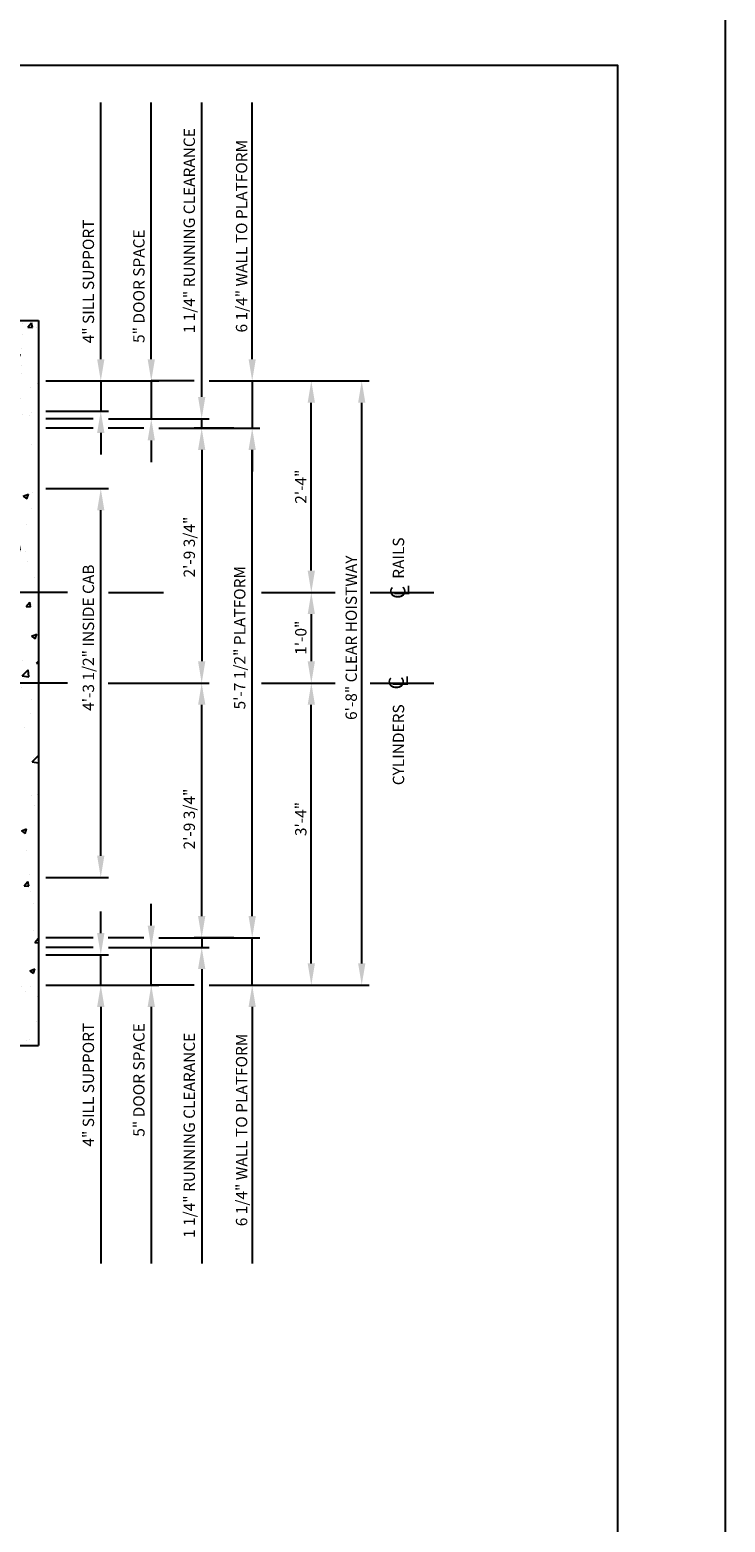
# Model space of a CAD drawing. Units: inches. Extents: x 26 to 589, y 43 to 511.
# Drawn here: x 194 to 286, y 150 to 347 of the extents above; entities that cross this region are included whole.
import ezdxf
from ezdxf.enums import TextEntityAlignment as Align

# ---------------------------------------------------------------- set-up
doc = ezdxf.new("R2010")
doc.units = ezdxf.units.IN
doc.header["$LTSCALE"] = 16
doc.header["$MEASUREMENT"] = 0
doc.linetypes.add('CENTER2', pattern=[1.125, 0.75, -0.125, 0.125, -0.125])
for name, color, linetype in [('BUILDING WALLS', 7, 'Continuous'), ('CENTER LINE', 1, 'CENTER2'), ('DIM', 5, 'Continuous'), ('TITLE BLOCK', 6, 'Continuous')]:
    doc.layers.add(name, color=color, linetype=linetype)
doc.styles.add('BASIC', font='romans.shx')
doc.styles.add('ITALIC', font='SIMPLEX', dxfattribs={"oblique": 10})
doc.styles.get("Standard").update_dxf_attribs({"font": 'ARSimp.shx'})
doc.dimstyles.new('AES', dxfattribs={"dimscale": 16, "dimtxt": 0.09375, "dimasz": 0.18, "dimexe": 0.0625, "dimexo": 0.0625, "dimgap": 0.03125, "dimtad": 1, "dimdec": 5, "dimrnd": 0.03125, "dimzin": 3, "dimdsep": 46, "dimlunit": 4, "dimtxsty": 'Standard', "dimcen": 0.09375, "dimclrd": 256, "dimclre": 256, "dimclrt": 3, "dimadec": 0, "dimazin": 0, "dimtfac": 1.5, "dimtdec": 5, "dimtmove": 2, "dimatfit": 0, "dimfxl": 1, "dimfrac": 2, "dimtolj": 1, "dimtzin": 3, "dimarcsym": 0})

# ---------------------------------------------------------------- blocks, each defined once
blk = doc.blocks.new('*D8472')
at = {"layer": 'Defpoints', "color": 0}
for p in [(194.65, 286.43), (202.91, 286.43), (194.65, 234.93)]:
    blk.add_point(p, dxfattribs=at)
at = {"layer": 'DIM', "lineweight": -2}
for p, q in [((195.65, 286.43), (203.91, 286.43)), ((202.91, 237.81), (202.91, 283.55)), ((195.65, 234.93), (203.91, 234.93))]:
    blk.add_line(p, q, dxfattribs=at)
at = {"layer": 'DIM'}
for points in [[(203.39, 283.55), (202.43, 283.55), (202.91, 286.43)], [(202.43, 237.81), (203.39, 237.81), (202.91, 234.93)]]:
    blk.add_solid(points, dxfattribs=at)
at = {"layer": 'DIM', "color": 3, "insert": (201.27, 266.68), "char_height": 1.5, "attachment_point": 5, "rotation": 90}
blk.add_mtext('\\A1;4\'-3 1/2" INSIDE CAB', dxfattribs=at)
blk = doc.blocks.new('*D8481')
at = {"layer": 'Defpoints', "color": 0}
for p in [(203.89, 260.68), (216.26, 260.68), (221.5, 226.93)]:
    blk.add_point(p, dxfattribs=at)
at = {"layer": 'DIM', "lineweight": -2}
for p, q in [((204.89, 260.68), (217.26, 260.68)), ((216.26, 229.81), (216.26, 257.8)), ((220.5, 226.93), (215.26, 226.93))]:
    blk.add_line(p, q, dxfattribs=at)
at = {"layer": 'DIM'}
for points in [[(216.74, 257.8), (215.78, 257.8), (216.26, 260.68)], [(215.78, 229.81), (216.74, 229.81), (216.26, 226.93)]]:
    blk.add_solid(points, dxfattribs=at)
at = {"layer": 'DIM', "color": 3, "insert": (214.62, 242.67), "char_height": 1.5, "attachment_point": 5, "rotation": 90}
blk.add_mtext('\\A1;2\'-9 3/4"', dxfattribs=at)
blk = doc.blocks.new('*D8483')
at = {"layer": 'Defpoints', "color": 0}
for p in [(209.59, 294.43), (222.94, 294.43), (209.59, 226.93)]:
    blk.add_point(p, dxfattribs=at)
at = {"layer": 'DIM', "lineweight": -2}
for p, q in [((210.59, 294.43), (223.94, 294.43)), ((222.94, 229.81), (222.94, 291.55)), ((210.59, 226.93), (223.94, 226.93))]:
    blk.add_line(p, q, dxfattribs=at)
at = {"layer": 'DIM'}
for points in [[(223.42, 291.55), (222.46, 291.55), (222.94, 294.43)], [(222.46, 229.81), (223.42, 229.81), (222.94, 226.93)]]:
    blk.add_solid(points, dxfattribs=at)
at = {"layer": 'DIM', "color": 3, "insert": (221.29, 266.68), "char_height": 1.5, "attachment_point": 5, "rotation": 90}
blk.add_mtext('\\A1;5\'-7 1/2" PLATFORM', dxfattribs=at)
blk = doc.blocks.new('*D8477')
at = {"layer": 'Defpoints', "color": 0}
for p in [(194.65, 224.68), (202.91, 224.68), (194.65, 220.68)]:
    blk.add_point(p, dxfattribs=at)
at = {"layer": 'DIM', "lineweight": -2}
for p, q in [((202.91, 227.56), (202.91, 230.44)), ((195.65, 224.68), (203.91, 224.68)), ((202.91, 220.68), (202.91, 224.68)), ((195.65, 220.68), (203.91, 220.68)), ((202.91, 217.8), (202.91, 214.92))]:
    blk.add_line(p, q, dxfattribs=at)
at = {"layer": 'DIM'}
for points in [[(202.43, 227.56), (203.39, 227.56), (202.91, 224.68)], [(203.39, 217.8), (202.43, 217.8), (202.91, 220.68)]]:
    blk.add_solid(points, dxfattribs=at)
at = {"layer": 'DIM', "color": 3, "insert": (201.27, 207.49), "char_height": 1.5, "attachment_point": 5, "rotation": 90}
blk.add_mtext('\\A1;4" SILL SUPPORT', dxfattribs=at)
blk = doc.blocks.new('*D8484')
at = {"layer": 'Defpoints', "color": 0}
for p in [(202.91, 225.68), (209.59, 225.68), (198.04, 220.68)]:
    blk.add_point(p, dxfattribs=at)
at = {"layer": 'DIM', "lineweight": -2}
for p, q in [((209.59, 228.56), (209.59, 231.44)), ((203.91, 225.68), (210.59, 225.68)), ((209.59, 220.68), (209.59, 225.68)), ((199.04, 220.68), (210.59, 220.68)), ((209.59, 217.8), (209.59, 214.92))]:
    blk.add_line(p, q, dxfattribs=at)
at = {"layer": 'DIM'}
for points in [[(209.11, 228.56), (210.07, 228.56), (209.59, 225.68)], [(210.07, 217.8), (209.11, 217.8), (209.59, 220.68)]]:
    blk.add_solid(points, dxfattribs=at)
at = {"layer": 'DIM', "color": 3, "insert": (207.95, 208.12), "char_height": 1.5, "attachment_point": 5, "rotation": 90}
blk.add_mtext('\\A1;5" DOOR SPACE', dxfattribs=at)
blk = doc.blocks.new('*D8485')
at = {"layer": 'Defpoints', "color": 0}
for p in [(208.23, 225.68), (216.26, 226.93), (216.26, 225.68)]:
    blk.add_point(p, dxfattribs=at)
at = {"layer": 'DIM', "lineweight": -2}
for p, q in [((216.26, 229.81), (216.26, 232.69)), ((209.23, 225.68), (217.26, 225.68)), ((216.26, 226.93), (216.26, 225.68)), ((217.26, 226.93), (217.26, 226.93)), ((216.26, 222.8), (216.26, 219.92))]:
    blk.add_line(p, q, dxfattribs=at)
at = {"layer": 'DIM'}
for points in [[(215.78, 229.81), (216.74, 229.81), (216.26, 226.93)], [(216.74, 222.8), (215.78, 222.8), (216.26, 225.68)]]:
    blk.add_solid(points, dxfattribs=at)
at = {"layer": 'DIM', "color": 3, "insert": (214.62, 200.78), "char_height": 1.5, "attachment_point": 5, "rotation": 90}
blk.add_mtext('\\A1;1 1/4" RUNNING CLEARANCE', dxfattribs=at)
blk = doc.blocks.new('*D8486')
at = {"layer": 'Defpoints', "color": 0}
for p in [(209.59, 226.93), (222.94, 226.93), (216.26, 220.68)]:
    blk.add_point(p, dxfattribs=at)
at = {"layer": 'DIM', "lineweight": -2}
for p, q in [((222.94, 229.81), (222.94, 232.69)), ((210.59, 226.93), (223.94, 226.93)), ((222.94, 220.68), (222.94, 226.93)), ((217.26, 220.68), (223.94, 220.68)), ((222.94, 217.8), (222.94, 214.92))]:
    blk.add_line(p, q, dxfattribs=at)
at = {"layer": 'DIM'}
for points in [[(222.46, 229.81), (223.42, 229.81), (222.94, 226.93)], [(223.42, 217.8), (222.46, 217.8), (222.94, 220.68)]]:
    blk.add_solid(points, dxfattribs=at)
at = {"layer": 'DIM', "color": 3, "insert": (221.54, 201.5), "char_height": 1.5, "attachment_point": 5, "rotation": 90}
blk.add_mtext('\\A1;6 1/4" WALL TO PLATFORM', dxfattribs=at)
blk = doc.blocks.new('*D8478')
at = {"layer": 'Defpoints', "color": 0}
for p in [(230.76, 260.68), (230.76, 260.68), (228.54, 220.68)]:
    blk.add_point(p, dxfattribs=at)
at = {"layer": 'DIM', "lineweight": -2}
for p, q in [((231.76, 260.68), (231.76, 260.68)), ((230.76, 223.56), (230.76, 257.8)), ((229.54, 220.68), (231.76, 220.68))]:
    blk.add_line(p, q, dxfattribs=at)
at = {"layer": 'DIM'}
for points in [[(231.24, 257.8), (230.28, 257.8), (230.76, 260.68)], [(230.28, 223.56), (231.24, 223.56), (230.76, 220.68)]]:
    blk.add_solid(points, dxfattribs=at)
at = {"layer": 'DIM', "color": 3, "insert": (229.37, 242.67), "char_height": 1.5, "attachment_point": 5, "rotation": 90}
blk.add_mtext('\\A1;3\'-4"', dxfattribs=at)
blk = doc.blocks.new('*D8479')
at = {"layer": 'Defpoints', "color": 0}
for p in [(216.26, 300.68), (237.43, 300.68), (216.26, 220.68)]:
    blk.add_point(p, dxfattribs=at)
at = {"layer": 'DIM', "lineweight": -2}
for p, q in [((217.26, 300.68), (238.43, 300.68)), ((237.43, 223.56), (237.43, 297.8)), ((217.26, 220.68), (238.43, 220.68))]:
    blk.add_line(p, q, dxfattribs=at)
at = {"layer": 'DIM'}
for points in [[(237.91, 297.8), (236.95, 297.8), (237.43, 300.68)], [(236.95, 223.56), (237.91, 223.56), (237.43, 220.68)]]:
    blk.add_solid(points, dxfattribs=at)
at = {"layer": 'DIM', "color": 3, "insert": (236.04, 266.68), "char_height": 1.5, "attachment_point": 5, "rotation": 90}
blk.add_mtext('\\A1;6\'-8" CLEAR HOISTWAY', dxfattribs=at)
blk = doc.blocks.new('*D8475')
at = {"layer": 'Defpoints', "color": 0}
for p in [(217.26, 300.68), (230.76, 300.68), (224.17, 272.68)]:
    blk.add_point(p, dxfattribs=at)
at = {"layer": 'DIM', "lineweight": -2}
for p, q in [((218.26, 300.68), (231.76, 300.68)), ((230.76, 275.56), (230.76, 297.8)), ((225.17, 272.68), (231.76, 272.68))]:
    blk.add_line(p, q, dxfattribs=at)
at = {"layer": 'DIM'}
for points in [[(231.24, 297.8), (230.28, 297.8), (230.76, 300.68)], [(230.28, 275.56), (231.24, 275.56), (230.76, 272.68)]]:
    blk.add_solid(points, dxfattribs=at)
at = {"layer": 'DIM', "color": 3, "insert": (229.37, 286.68), "char_height": 1.5, "attachment_point": 5, "rotation": 90}
blk.add_mtext('\\A1;2\'-4"', dxfattribs=at)
blk = doc.blocks.new('*D8476')
at = {"layer": 'Defpoints', "color": 0}
for p in [(224.17, 272.68), (224.17, 260.68), (230.76, 260.68)]:
    blk.add_point(p, dxfattribs=at)
at = {"layer": 'DIM', "lineweight": -2}
for p, q in [((225.17, 272.68), (231.76, 272.68)), ((230.76, 269.8), (230.76, 263.56)), ((225.17, 260.68), (231.76, 260.68))]:
    blk.add_line(p, q, dxfattribs=at)
at = {"layer": 'DIM'}
for points in [[(231.24, 269.8), (230.28, 269.8), (230.76, 272.68)], [(230.28, 263.56), (231.24, 263.56), (230.76, 260.68)]]:
    blk.add_solid(points, dxfattribs=at)
at = {"layer": 'DIM', "color": 3, "insert": (229.37, 266.68), "char_height": 1.5, "attachment_point": 5, "rotation": 90}
blk.add_mtext('\\A1;1\'-0"', dxfattribs=at)
blk = doc.blocks.new('*D8490')
at = {"layer": 'Defpoints', "color": 0}
for p in [(194.65, 300.68), (194.65, 296.68), (202.91, 296.68)]:
    blk.add_point(p, dxfattribs=at)
at = {"layer": 'DIM', "lineweight": -2}
for p, q in [((202.91, 303.56), (202.91, 306.44)), ((195.65, 300.68), (203.91, 300.68)), ((202.91, 300.68), (202.91, 296.68)), ((195.65, 296.68), (203.91, 296.68)), ((202.91, 293.8), (202.91, 290.92))]:
    blk.add_line(p, q, dxfattribs=at)
at = {"layer": 'DIM'}
for points in [[(202.43, 303.56), (203.39, 303.56), (202.91, 300.68)], [(203.39, 293.8), (202.43, 293.8), (202.91, 296.68)]]:
    blk.add_solid(points, dxfattribs=at)
at = {"layer": 'DIM', "color": 3, "insert": (201.27, 313.86), "char_height": 1.5, "attachment_point": 5, "rotation": 90}
blk.add_mtext('\\A1;4" SILL SUPPORT', dxfattribs=at)
blk = doc.blocks.new('*D8491')
at = {"layer": 'Defpoints', "color": 0}
for p in [(198.04, 300.68), (202.91, 295.68), (209.59, 295.68)]:
    blk.add_point(p, dxfattribs=at)
at = {"layer": 'DIM', "lineweight": -2}
for p, q in [((209.59, 303.56), (209.59, 306.44)), ((199.04, 300.68), (210.59, 300.68)), ((209.59, 300.68), (209.59, 295.68)), ((203.91, 295.68), (210.59, 295.68)), ((209.59, 292.8), (209.59, 289.92))]:
    blk.add_line(p, q, dxfattribs=at)
at = {"layer": 'DIM'}
for points in [[(209.11, 303.56), (210.07, 303.56), (209.59, 300.68)], [(210.07, 292.8), (209.11, 292.8), (209.59, 295.68)]]:
    blk.add_solid(points, dxfattribs=at)
at = {"layer": 'DIM', "color": 3, "insert": (207.95, 313.23), "char_height": 1.5, "attachment_point": 5, "rotation": 90}
blk.add_mtext('\\A1;5" DOOR SPACE', dxfattribs=at)
blk = doc.blocks.new('*D8492')
at = {"layer": 'Defpoints', "color": 0}
for p in [(208.23, 295.68), (216.26, 295.68), (216.26, 294.43)]:
    blk.add_point(p, dxfattribs=at)
at = {"layer": 'DIM', "lineweight": -2}
for p, q in [((216.26, 298.56), (216.26, 301.44)), ((209.23, 295.68), (217.26, 295.68)), ((216.26, 294.43), (216.26, 295.68)), ((217.26, 294.43), (217.26, 294.43)), ((216.26, 291.55), (216.26, 288.67))]:
    blk.add_line(p, q, dxfattribs=at)
at = {"layer": 'DIM'}
for points in [[(215.78, 298.56), (216.74, 298.56), (216.26, 295.68)], [(216.74, 291.55), (215.78, 291.55), (216.26, 294.43)]]:
    blk.add_solid(points, dxfattribs=at)
at = {"layer": 'DIM', "color": 3, "insert": (214.62, 320.57), "char_height": 1.5, "attachment_point": 5, "rotation": 90}
blk.add_mtext('\\A1;1 1/4" RUNNING CLEARANCE', dxfattribs=at)
blk = doc.blocks.new('*D8493')
at = {"layer": 'Defpoints', "color": 0}
for p in [(216.26, 300.68), (209.59, 294.43), (222.94, 294.43)]:
    blk.add_point(p, dxfattribs=at)
at = {"layer": 'DIM', "lineweight": -2}
for p, q in [((222.94, 303.56), (222.94, 306.44)), ((217.26, 300.68), (223.94, 300.68)), ((222.94, 300.68), (222.94, 294.43)), ((210.59, 294.43), (223.94, 294.43)), ((222.94, 291.55), (222.94, 288.67))]:
    blk.add_line(p, q, dxfattribs=at)
at = {"layer": 'DIM'}
for points in [[(222.46, 303.56), (223.42, 303.56), (222.94, 300.68)], [(223.42, 291.55), (222.46, 291.55), (222.94, 294.43)]]:
    blk.add_solid(points, dxfattribs=at)
at = {"layer": 'DIM', "color": 3, "insert": (221.54, 319.85), "char_height": 1.5, "attachment_point": 5, "rotation": 90}
blk.add_mtext('\\A1;6 1/4" WALL TO PLATFORM', dxfattribs=at)
blk = doc.blocks.new('*D8494')
at = {"layer": 'Defpoints', "color": 0}
for p in [(221.5, 294.43), (203.89, 260.68), (216.26, 260.68)]:
    blk.add_point(p, dxfattribs=at)
at = {"layer": 'DIM', "lineweight": -2}
for p, q in [((220.5, 294.43), (215.26, 294.43)), ((216.26, 291.55), (216.26, 263.56)), ((204.89, 260.68), (217.26, 260.68))]:
    blk.add_line(p, q, dxfattribs=at)
at = {"layer": 'DIM'}
for points in [[(216.74, 291.55), (215.78, 291.55), (216.26, 294.43)], [(215.78, 263.56), (216.74, 263.56), (216.26, 260.68)]]:
    blk.add_solid(points, dxfattribs=at)
at = {"layer": 'DIM', "color": 3, "insert": (214.62, 278.68), "char_height": 1.5, "attachment_point": 5, "rotation": 90}
blk.add_mtext('\\A1;2\'-9 3/4"', dxfattribs=at)

msp = doc.modelspace()

# ---------------------------------------------------------------- hatches: boundary and pattern name
at = {"layer": 'BUILDING WALLS'}
h = msp.add_hatch(dxfattribs=at)
h.set_pattern_fill('AR-CONC', color=256, style=0)
h.set_pattern_definition([(50, (1080.111, 2539.168), (7.172602, -0.627521), [0.75, -8.25]), (355, (1080.111, 2539.168), (-1.387513, 7.521921), [0.6, -6.6]), (100.4514, (1080.7085, 2539.116), (5.785094, 6.894395), [0.637402, -7.011421]), (46.1842, (1080.111, 2541.168), (10.67241, -1.65519), [1.125, -12.375]), (96.6356, (1081, 2541.03), (9.346627, 9.74118), [0.956103, -10.51713]), (351.1842, (1080.111, 2541.168), (9.34662, 9.741186), [0.9, -9.9]), (21, (1081.111, 2540.668), (5.96907, -4.026189), [0.75, -8.25]), (326, (1081.111, 2540.668), (2.433153, 7.2515), [0.6, -6.6]), (71.4514, (1081.608, 2540.333), (8.402226, 3.225305), [0.637402, -7.011421]), (37.5, (1080.1108, 2539.1683), (0.1215986, 3.3289385), [0, -6.52, 0, -6.7, 0, -6.625]), (7.5, (1080.1108, 2539.1683), (2.6306954, 3.944117), [0, -3.82, 0, -6.37, 0, -2.525]), (327.5, (1077.8808, 2539.1683), (5.3382244, -0.2255487), [0, -2.5, 0, -7.8, 0, -10.35]), (317.5, (1076.881, 2539.1683), (5.831862, 1.00105), [0, -3.25, 0, -5.18, 0, -7.35])])
h.paths.add_polyline_path([(101.6515109, 212.675535), (101.6515109, 220.675535), (98.6515109, 220.675535), (98.6515109, 227.8355787), (90.6515109, 221.3236966), (90.6515109, 212.675535)])
h.paths.add_polyline_path([(98.6515109, 227.8355787), (98.6515109, 257.675535), (96.6515109, 257.675535), (96.6515109, 260.675535), (90.6515109, 260.675535), (90.6515109, 221.3236966)])
h.paths.add_polyline_path([(96.6515109, 260.675535), (96.6515109, 272.675535), (90.6515109, 272.675535), (90.6515109, 260.675535)])
h.paths.add_polyline_path([(96.6515109, 272.675535), (96.6515109, 287.675535), (98.6515109, 287.675535), (98.6515109, 291.5230981), (90.6515109, 297.1112891), (90.6515109, 272.675535)])
h.paths.add_polyline_path([(101.6515109, 300.675535), (101.6515109, 308.675535), (90.6515109, 308.675535), (90.6515109, 297.1112891), (98.6515109, 291.5230981), (98.6515109, 300.675535)])
h.paths.add_polyline_path([(194.6515109, 272.675535), (194.6515109, 308.675535), (153.6515109, 308.675535), (153.6515109, 300.675535), (186.6515109, 300.675535), (186.6515109, 287.675535), (188.6515109, 287.675535), (188.6515109, 272.675535)])
h.paths.add_polyline_path([(194.6515109, 260.675535), (194.6515109, 272.675535), (188.6515109, 272.675535), (188.6515109, 260.675535)])
h.paths.add_polyline_path([(194.6515109, 212.675535), (194.6515109, 260.675535), (188.6515109, 260.675535), (188.6515109, 257.675535), (186.6515109, 257.675535), (186.6515109, 252.6674538), (186.6515109, 228.6674538), (186.6515109, 220.675535), (153.6515109, 220.675535), (153.6515109, 212.675535)])

# ---------------------------------------------------------------- linework, layer by layer
for p, q in [((146.6515109, 308.675535), (194.6515109, 308.675535)), ((194.6515109, 308.675535), (194.6515109, 212.675535)), ((146.6515109, 212.675535), (194.6515109, 212.675535))]:
    msp.add_line(p, q, dxfattribs=at)
at = {"layer": 'CENTER LINE'}
for p, q in [((198.5165605, 272.675535), (156.1515109, 272.675535)), ((203.9184211, 272.675535), (211.2012447, 272.675535)), ((224.1691267, 272.675535), (233.9307831, 272.675535)), ((238.5677107, 272.675535), (246.9713944, 272.675535)), ((198.5165605, 260.675535), (87.3711202, 260.675535)), ((203.88681, 260.675535), (216.2614323, 260.675535)), ((224.1691267, 260.675535), (233.9307831, 260.675535)), ((238.5677107, 260.675535), (246.9713944, 260.675535))]:
    msp.add_line(p, q, dxfattribs=at)
at = {"layer": 'Defpoints'}
msp.add_lwpolyline([(43.25, 356.75), (285.5, 356.75), (285.5, 43.25), (43.25, 43.25)], close=True, dxfattribs=at)
at = {"layer": 'DIM'}
for p, q in [((202.9139232, 306.435535), (202.9139232, 337.5482283)), ((209.5876778, 306.435535), (209.5876778, 337.5482283)), ((216.2614323, 301.435535), (216.2614323, 337.5482283)), ((222.9351869, 306.435535), (222.9351869, 337.5482283)), ((215.2614323, 300.675535), (209.5876778, 300.675535)), ((201.9091326, 295.675535), (195.6515109, 295.675535)), ((201.9091326, 294.425535), (195.6515109, 294.425535)), ((208.5876778, 294.425535), (203.9091326, 294.425535)), ((201.9091326, 226.925535), (195.6515109, 226.925535)), ((201.9091326, 225.675535), (195.6515109, 225.675535)), ((208.5876778, 226.925535), (203.9091326, 226.925535)), ((215.2614323, 220.675535), (209.5876778, 220.675535)), ((216.2614323, 219.915535), (216.2614323, 183.8028417)), ((202.9139232, 214.915535), (202.9139232, 183.8028417)), ((209.5876778, 214.915535), (209.5876778, 183.8028417)), ((222.9351869, 214.915535), (222.9351869, 183.8028417))]:
    msp.add_line(p, q, dxfattribs=at)
at = {"layer": 'TITLE BLOCK'}
msp.add_lwpolyline([(57.5, 342.5), (271.25, 342.5), (271.25, 57.5), (57.5, 57.5)], close=True, dxfattribs=at)

# ---------------------------------------------------------------- texts
at = {"layer": 'CENTER LINE', "color": 3, "linetype": 'Continuous'}
for s, p in [('RAILS', (243.0411967, 274.4836878)), ('CYLINDERS', (243.0411967, 247.1450352))]:
    msp.add_text(s, height=1.5, rotation=90, dxfattribs=at).set_placement(p)
at = {"layer": 'CENTER LINE', "color": 3, "linetype": 'Continuous', "style": 'BASIC'}
for p in [(243.1980955, 272.675535), (242.99848, 260.675535)]:
    msp.add_text('C', height=2, rotation=90, dxfattribs=at).set_placement(p, align=Align.CENTER)
at = {"layer": 'CENTER LINE', "color": 3, "linetype": 'Continuous', "style": 'ITALIC', "oblique": 10}
for p in [(243.7406134, 272.1516319), (243.5409979, 260.1516319)]:
    msp.add_text('L', height=2, rotation=90, dxfattribs=at).set_placement(p)

# ---------------------------------------------------------------- dimensions: what is measured, and where the dimension line sits
at = {"layer": 'DIM'}
for base, p1, p2, angle, override, picture, middle in [((216.2614323, 295.675535), (216.2614323, 294.425535), (208.230536, 295.675535), 270, {"dimpost": ' RUNNING CLEARANCE'}, '*D8492', (214.6208073, 320.5664877)), ((222.9351869, 294.425535), (216.2614323, 300.675535), (209.5876778, 294.425535), 270, {"dimpost": ' WALL TO PLATFORM'}, '*D8493', (221.5445619, 319.8499682)), ((202.9139232, 296.675535), (194.6515109, 300.675535), (194.6515109, 296.675535), 270, {"dimpost": ' SILL SUPPORT'}, '*D8490', (201.2732982, 313.8649234)), ((209.5876778, 295.675535), (198.0408841, 300.675535), (202.9091326, 295.675535), 270, {"dimpost": ' DOOR SPACE'}, '*D8491', (207.9470528, 313.2327003)), ((237.4337019, 300.675535), (216.2614323, 220.675535), (216.2614323, 300.675535), 90, {"dimpost": ' CLEAR HOISTWAY'}, '*D8479', (236.0430769, 266.675535)), ((222.9351869, 294.425535), (209.5876778, 226.925535), (209.5876778, 294.425535), 90, {"dimpost": ' PLATFORM'}, '*D8483', (221.2945619, 266.675535)), ((202.9139232, 286.425535), (194.6515109, 234.925535), (194.6515109, 286.425535), 90, {"dimpost": ' INSIDE CAB'}, '*D8472', (201.2732982, 266.675535)), ((209.5876778, 225.675535), (198.0408841, 220.675535), (202.9091326, 225.675535), 90, {"dimpost": ' DOOR SPACE'}, '*D8484', (207.9470528, 208.1183697)), ((216.2614323, 225.675535), (216.2614323, 226.925535), (208.230536, 225.675535), 90, {"dimpost": ' RUNNING CLEARANCE'}, '*D8485', (214.6208073, 200.7845823)), ((222.9351869, 226.925535), (216.2614323, 220.675535), (209.5876778, 226.925535), 90, {"dimpost": ' WALL TO PLATFORM'}, '*D8486', (221.5445619, 201.5011017)), ((202.9139232, 224.675535), (194.6515109, 220.675535), (194.6515109, 224.675535), 90, {"dimpost": ' SILL SUPPORT'}, '*D8477', (201.2732982, 207.4861466))]:
    dim = msp.add_linear_dim(base=base, p1=p1, p2=p2, angle=angle, dimstyle='AES', override=override, dxfattribs=at)
    dim.commit()
    dim.dimension.update_dxf_attribs({"geometry": picture, "text_midpoint": middle, "dimtype": 160})
for base, p2, picture, middle in [((230.7599474, 300.675535), (217.2614323, 300.675535), '*D8475', (229.3693224, 286.675535)), ((230.7599474, 260.675535), (224.1691267, 260.675535), '*D8476', (229.3693224, 266.675535))]:
    dim = msp.add_linear_dim(base=base, p1=(224.1691267, 272.675535), p2=p2, angle=90, dimstyle='AES', dxfattribs=at)
    dim.commit()
    dim.dimension.update_dxf_attribs({"geometry": picture, "text_midpoint": middle})
for base, p1, p2, angle, picture, middle in [((216.2614323, 260.675535), (221.5002568, 294.425535), (203.88681, 260.675535), 270, '*D8494', (214.6208073, 278.6775553)), ((216.2614323, 260.675535), (221.5002568, 226.925535), (203.88681, 260.675535), 90, '*D8481', (214.6208073, 242.6735147)), ((230.7599474, 260.675535), (228.5410503, 220.675535), (230.7599474, 260.675535), 90, '*D8478', (229.3693224, 242.6735147))]:
    dim = msp.add_linear_dim(base=base, p1=p1, p2=p2, angle=angle, dimstyle='AES', dxfattribs=at)
    dim.commit()
    dim.dimension.update_dxf_attribs({"geometry": picture, "text_midpoint": middle, "dimtype": 160})

doc.saveas('drawing.dxf')
